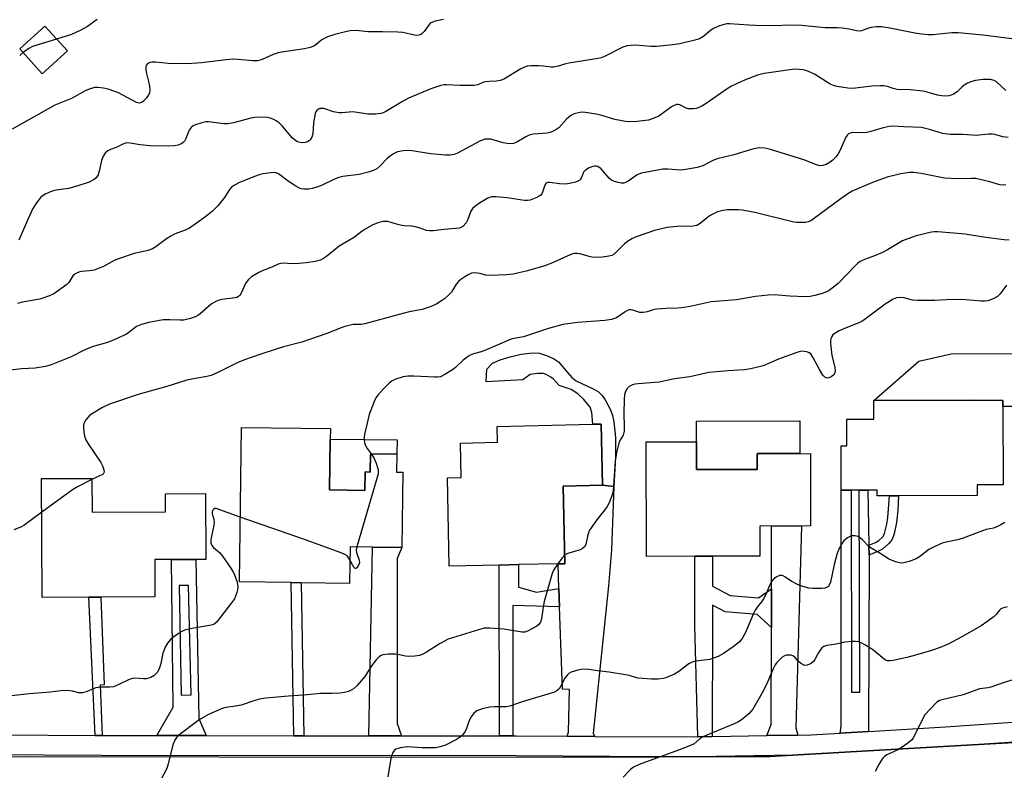
# Model space of a CAD drawing. Units: inches. Extents: x 1291759 to 1297759, y 477452 to 481452.
# Drawn here: x 1294892 to 1295187, y 477858 to 478082 of the extents above; entities that cross this region are included whole.
import ezdxf

# ---------------------------------------------------------------- set-up
doc = ezdxf.new("R2010")
doc.units = ezdxf.units.IN
doc.header["$MEASUREMENT"] = 0
for name, color, linetype in [('BLDG-Footprint', 5, 'Continuous'), ('CULTRL-Pad', 6, 'Continuous'), ('TRANS-Driveway', 251, 'Continuous'), ('TRANS-Non Street Sidewalk', 7, 'Continuous'), ('TRANS-Road', 130, 'Continuous'), ('TRANS-Street Sidewalk', 7, 'Continuous'), ('Undefined', 1, 'Continuous')]:
    doc.layers.add(name, color=color, linetype=linetype)

msp = doc.modelspace()

# ---------------------------------------------------------------- linework, layer by layer
at = {"layer": 'BLDG-Footprint'}
for points, elevation in [([(1294906.32, 478073), (1294898.81, 478066.2), (1294892.11, 478073.62), (1294899.62, 478080.41)], 267.72), ([(1295178.41, 477943.26), (1295178.42, 477940.1), (1295154.92, 477940), (1295152.15, 477939.98), (1295148.55, 477939.97), (1295148.54, 477941.68), (1295145.74, 477941.67), (1295143.16, 477941.66), (1295140.69, 477941.64), (1295137.78, 477941.63), (1295137.72, 477954.88), (1295139.42, 477954.89), (1295139.39, 477962.89), (1295147.53, 477962.93), (1295147.51, 477968.5), (1295176.08, 477968.55), (1295186.11, 477968.53), (1295186.12, 477966.67), (1295186.22, 477943.29)], 253.06), ([(1295035.47, 477919.28), (1295020.52, 477918.96), (1295019.96, 477945.32), (1295024.13, 477945.41), (1295023.91, 477955.77), (1295034.95, 477956), (1295034.85, 477960.75), (1295063.51, 477961.36), (1295065.94, 477961.41), (1295066.33, 477943.12), (1295054.6, 477942.87), (1295055.1, 477919.69), (1295053.06, 477919.65), (1295041.23, 477919.4)], 254.82), ([(1294984.73, 477941.75), (1294995.27, 477941.61), (1294995.35, 477947.11), (1294996.86, 477947.09), (1294996.93, 477952.52), (1295004.85, 477952.41), (1295004.78, 477947.06), (1295006.67, 477947.04), (1295006.36, 477924.51), (1294997.6, 477924.63), (1294990.88, 477924.72), (1294990.72, 477913.8), (1294976.19, 477914), (1294973.25, 477914.04), (1294957.77, 477914.26), (1294958.41, 477960.45), (1294984.98, 477960.09), (1294984.94, 477956.96)], 256.21), ([(1295094.5, 477956.12), (1295094.51, 477947.85), (1295112.59, 477947.88), (1295112.58, 477952.58), (1295128.52, 477952.61), (1295128.55, 477930.96), (1295113.39, 477930.94), (1295113.4, 477921.92), (1295099.22, 477921.9), (1295093.99, 477921.89), (1295079.52, 477921.87), (1295079.46, 477956.1)], 283.52), ([(1294913.68, 477945.2), (1294913.73, 477935.1), (1294935.7, 477935.21), (1294935.68, 477940.6), (1294947.67, 477940.66), (1294947.76, 477920.98), (1294944.75, 477920.97), (1294937.49, 477920.93), (1294932.44, 477920.91), (1294932.49, 477909.74), (1294916.33, 477909.66), (1294912.78, 477909.64), (1294898.77, 477909.58), (1294898.6, 477945.13)], 257.57)]:
    msp.add_lwpolyline(points, close=True, dxfattribs=dict(at, elevation=elevation))
at = {"layer": 'CULTRL-Pad'}
for points in [[(1295191.22, 477982.54), (1295191.29, 477966.69), (1295186.12, 477966.67), (1295186.11, 477968.53), (1295176.08, 477968.55), (1295147.51, 477968.5), (1295160.98, 477980.22), (1295170.63, 477982.45)], [(1295112.59, 477947.88), (1295094.51, 477947.85), (1295094.49, 477956.12), (1295094.49, 477962.32), (1295125.35, 477962.37), (1295125.37, 477952.6), (1295112.58, 477952.59)], [(1295004.91, 477956.68), (1295004.85, 477952.41), (1294996.93, 477952.52), (1294996.86, 477947.09), (1294995.35, 477947.11), (1294995.27, 477941.61), (1294984.73, 477941.75), (1294984.94, 477956.96)]]:
    msp.add_lwpolyline(points, close=True, dxfattribs=at)
at = {"layer": 'TRANS-Driveway'}
for points in [[(1295069.78, 477942.81), (1295069.08, 477923.79), (1295068.13, 477913.05), (1295063.61, 477868.87), (1295064.1, 477868.06), (1295055.84, 477868.11), (1295056.15, 477869.31), (1295056.52, 477882.04), (1295054.4, 477882.17), (1295053.52, 477906.83), (1295053.32, 477912.23), (1295053.06, 477919.65), (1295055.1, 477919.69), (1295054.6, 477942.87), (1295066.33, 477943.12)], [(1295146.06, 477925.21), (1295146.11, 477922.28), (1295145.88, 477869.53), (1295137.44, 477869.03), (1295137.75, 477871.24), (1295137.78, 477941.63), (1295140.69, 477941.65), (1295140.84, 477881.31), (1295143.3, 477881.31), (1295143.16, 477941.66), (1295145.74, 477941.67)], [(1295124.81, 477868.44), (1295115.55, 477868.27), (1295116.8, 477871.57), (1295116.87, 477900.57), (1295116.88, 477903.42), (1295116.9, 477910.99), (1295116.9, 477912.18), (1295116.95, 477930.95), (1295125.91, 477930.96), (1295124.2, 477870.64)], [(1295006.2, 477868.23), (1294996.48, 477868.23), (1294997.6, 477924.63), (1295006.36, 477924.51), (1295004.97, 477921.24), (1295004.95, 477871.89)]]:
    msp.add_lwpolyline(points, close=True, dxfattribs=at)
for points in [[(1294947.87, 477868.27, 0), (1294933.06, 477868.29, 0), (1294937.96, 477876.79, 0), (1294937.49, 477920.93, 0), (1294944.75, 477920.97, 0), (1294945.66, 477873.35, 0)], [(1294942.57, 477913.12, 0), (1294939.74, 477913.16, 0), (1294940.35, 477880.4, 0), (1294943.38, 477880.47, 0)]]:
    msp.add_polyline3d(points, close=True, dxfattribs=at)
at = {"layer": 'TRANS-Non Street Sidewalk'}
for points in [[(1295069.78, 477942.81), (1295066.33, 477943.12), (1295065.94, 477961.41), (1295063.51, 477961.36), (1295063.17, 477964.94), (1295062.71, 477966.52), (1295060.82, 477968.82), (1295058.97, 477970.45), (1295056.99, 477971.73), (1295053.37, 477972.96), (1295051.63, 477974.93), (1295050.94, 477975.49), (1295049.52, 477976.3), (1295048.74, 477976.53), (1295046.93, 477976.54), (1295044.68, 477976.23), (1295042.57, 477974.64), (1295031.55, 477974.06), (1295031.75, 477977.88), (1295033.43, 477979.69), (1295035.79, 477980.66), (1295038.71, 477981.5), (1295042.02, 477982.29), (1295044.53, 477982.68), (1295046.15, 477982.74), (1295047.47, 477982.59), (1295049.65, 477981.92), (1295051.71, 477981.02), (1295053.16, 477980.01), (1295055.91, 477976.81), (1295057.22, 477975.33), (1295058.47, 477974.36), (1295063.81, 477971.92), (1295065.16, 477971.08), (1295066.23, 477969.93), (1295067.13, 477968.66), (1295068.74, 477965.69), (1295069.33, 477964), (1295069.76, 477962.1), (1295070.26, 477957.42), (1295070.26, 477951.49)], [(1295146.11, 477922.28), (1295146.06, 477925.21), (1295148.03, 477926.05), (1295148.97, 477926.67), (1295150.26, 477927.84), (1295150.7, 477928.67), (1295151.4, 477931.47), (1295151.73, 477933.53), (1295152.15, 477939.99), (1295154.92, 477940), (1295154.71, 477935.68), (1295154.31, 477932), (1295153.57, 477928.62), (1295153, 477926.92), (1295152.04, 477925.69), (1295150.1, 477924.06), (1295148.9, 477923.39), (1295146.5, 477922.41)], [(1295116.9, 477912.18), (1295116.9, 477910.99), (1295116.88, 477903.42), (1295116.87, 477900.57), (1295112.65, 477904.52), (1295103.08, 477905.27), (1295099.24, 477907.3), (1295099.25, 477901.17), (1295099.18, 477867.97), (1295094.82, 477867.89), (1295094.02, 477901.18), (1295093.99, 477921.89), (1295099.22, 477921.9), (1295099.23, 477912.94), (1295104.49, 477910.15), (1295113.04, 477909.48)], [(1295053.32, 477912.23), (1295053.52, 477906.83), (1295039.5, 477907.19), (1295039.53, 477868.2), (1295035.51, 477868.2), (1295035.47, 477919.27), (1295041.23, 477919.4), (1295041.23, 477912.64), (1295046.6, 477911.14)], [(1294977.01, 477868.25), (1294974.08, 477868.25), (1294973.25, 477914.04), (1294976.19, 477914)], [(1294916.68, 477868.3), (1294914.59, 477868.31), (1294912.78, 477909.65), (1294916.33, 477909.66), (1294917.29, 477883.45), (1294916.11, 477883.41)]]:
    msp.add_lwpolyline(points, close=True, dxfattribs=at)
at = {"layer": 'TRANS-Road'}
msp.add_lwpolyline([(1295197.51, 477841.9), (1295167.98, 477840.19), (1295138.44, 477838.9), (1295103.95, 477837.94), (1295069.45, 477837.55), (1294831.46, 477838.58), (1294764.36, 477837), (1294744.41, 477837.05), (1294605.5, 477837.44), (1294545.62, 477837.13), (1294580.03, 477862.27), (1294674.39, 477861.52), (1294744.41, 477861.53), (1294784.98, 477861.54), (1294894.82, 477862.07), (1295008.37, 477861.84), (1295082.51, 477861.96), (1295100.28, 477861.99), (1295116.38, 477862.02), (1295123.18, 477862.41), (1295180.48, 477865.7), (1295194.94, 477866.53)], dxfattribs=at)
at = {"layer": 'TRANS-Street Sidewalk'}
for points in [[(1294886.34, 477868.48), (1294914.59, 477868.31), (1294916.68, 477868.3), (1294933.06, 477868.29), (1294947.87, 477868.27), (1294974.08, 477868.25), (1294977.01, 477868.25), (1294996.48, 477868.23), (1295006.2, 477868.23), (1295035.51, 477868.2), (1295039.53, 477868.2), (1295040.55, 477868.2), (1295055.84, 477868.11), (1295064.1, 477868.06), (1295094.82, 477867.89), (1295099.18, 477867.97), (1295115.55, 477868.27), (1295124.81, 477868.44), (1295128.76, 477868.51), (1295137.44, 477869.03), (1295145.88, 477869.53), (1295168.96, 477870.92), (1295237.66, 477875.67)], [(1295204.29, 477867.35), (1295180.48, 477865.7), (1295123.18, 477862.41), (1295100.28, 477861.99), (1295082.51, 477861.96), (1295040.53, 477862.2), (1294916.68, 477862.3), (1294813.17, 477862.93)]]:
    msp.add_lwpolyline(points, dxfattribs=at)
at = {"layer": 'Undefined'}
for points, elevation in [([(1295018.82, 478082.43), (1295016.28, 478081.89), (1295015.51, 478081.64), (1295014.86, 478081.27), (1295014.47, 478080.89), (1295013, 478078.85), (1295012.47, 478078.23), (1295012.03, 478077.92), (1295011.52, 478077.74), (1295010.97, 478077.67), (1295010.11, 478077.75), (1295006.63, 478078.48), (1295005.18, 478078.67), (1295000.52, 478078.77), (1294996.15, 478078.69), (1294992.72, 478079.07), (1294990.89, 478079.06), (1294989.46, 478078.77), (1294986.33, 478077.94), (1294984.13, 478077.22), (1294982.43, 478076.31), (1294980.25, 478074.57), (1294978.95, 478074.01), (1294977.26, 478073.6), (1294971.08, 478072.78), (1294969.37, 478072.46), (1294967.89, 478071.96), (1294964.58, 478070.41), (1294963.15, 478070.06), (1294961.74, 478070.04), (1294957.44, 478070.45), (1294955.71, 478070.52), (1294953.78, 478070.37), (1294946.41, 478069.46), (1294942.16, 478069.19), (1294936.46, 478069.25), (1294932.69, 478069.7), (1294931.57, 478069.66), (1294930.79, 478069.42), (1294930.15, 478069.03), (1294929.9, 478068.64), (1294929.8, 478068.16), (1294929.8, 478067.35), (1294929.95, 478066.22), (1294930.62, 478063.88), (1294930.9, 478062.45), (1294931.01, 478061.31), (1294930.92, 478060.5), (1294930.56, 478059.77), (1294929.86, 478058.86), (1294929.07, 478058.03), (1294928.44, 478057.56), (1294927.76, 478057.44), (1294927.01, 478057.63), (1294921.59, 478060.48), (1294920.5, 478060.92), (1294918.52, 478061.54), (1294917.1, 478061.87), (1294915.41, 478062.07), (1294914.57, 478062.05), (1294913.46, 478061.81), (1294911.87, 478061.15), (1294907.58, 478058.81), (1294902.61, 478056.81), (1294889.79, 478049.58)], 266), ([(1294915.24, 478082.41), (1294912.37, 478080.32), (1294910.39, 478079.22), (1294907.58, 478077.88), (1294903.1, 478076.56)], 268), ([(1295190.39, 478076.39), (1295180.13, 478077.72), (1295172.74, 478078.41), (1295170.8, 478078.39), (1295165.2, 478077.85), (1295163.78, 478077.86), (1295161.82, 478078), (1295159.81, 478078.31), (1295151.76, 478079.93), (1295149.8, 478080.18), (1295148.19, 478080.18), (1295146.73, 478079.98), (1295145.59, 478079.72), (1295143.85, 478079.03), (1295143.12, 478078.92), (1295142.32, 478079.02), (1295140.11, 478079.53), (1295138.07, 478079.81), (1295136.63, 478079.89), (1295132.97, 478079.94), (1295125.84, 478080.6), (1295122.44, 478080.67), (1295117.83, 478080.54), (1295112.11, 478080.6), (1295110.15, 478080.69), (1295104.35, 478081.14), (1295103.53, 478081.11), (1295102.7, 478080.95), (1295101.33, 478080.48), (1295099.74, 478079.79), (1295098.77, 478079.18), (1295096.57, 478077.32), (1295095.34, 478076.62), (1295093.97, 478076.2), (1295089.46, 478075.13), (1295087.44, 478074.82), (1295082.48, 478074.32), (1295080.77, 478074.35), (1295076.24, 478074.71), (1295074.86, 478074.68), (1295073.75, 478074.53), (1295072.43, 478074.14), (1295066.94, 478071.34), (1295065.91, 478070.92), (1295065.09, 478070.7), (1295056.28, 478069.36), (1295055.44, 478069.17), (1295053.1, 478068.43), (1295051.74, 478068.15), (1295050.92, 478068.15), (1295048.72, 478068.44), (1295047.26, 478068.53), (1295044.92, 478068.55), (1295043.79, 478068.42), (1295043, 478068.14), (1295041.98, 478067.64), (1295037.07, 478064.69), (1295036.32, 478064.32), (1295035.78, 478064.15), (1295034.61, 478063.99), (1295032.43, 478063.91), (1295031.36, 478063.79), (1295030.6, 478063.56), (1295029.08, 478062.84), (1295027.96, 478062.65), (1295023.83, 478062.63), (1295019.75, 478062.89), (1295018.89, 478062.83), (1295018.05, 478062.64), (1295014.99, 478061.67), (1295008.32, 478058.85), (1295006.55, 478057.89), (1295001.58, 478054.9), (1295000.8, 478054.52), (1295000.07, 478054.3), (1294998.45, 478054.13), (1294996.15, 478054.15), (1294991.67, 478054.8), (1294988.44, 478054.52), (1294987.57, 478054.52), (1294985.91, 478054.82), (1294983.06, 478055.77), (1294982.33, 478055.81), (1294981.86, 478055.75), (1294981.43, 478055.6), (1294980.89, 478055.18), (1294980.62, 478054.78), (1294980.43, 478054.28), (1294979.95, 478051.5), (1294979.71, 478048.27), (1294979.4, 478047.18), (1294978.96, 478046.47), (1294978.58, 478046.12), (1294978.14, 478045.87), (1294977.43, 478045.64), (1294976.71, 478045.57), (1294975.89, 478045.64), (1294975.1, 478045.85), (1294974.61, 478046.1), (1294973.52, 478047.05), (1294970.64, 478050.47), (1294969.64, 478051.47), (1294968.8, 478052.09), (1294968.07, 478052.49), (1294967, 478052.91), (1294966.18, 478053.12), (1294964.43, 478053.21), (1294962.37, 478053.09), (1294961.21, 478052.86), (1294956.02, 478051.53), (1294954.27, 478051.22), (1294953.09, 478051.26), (1294948.53, 478051.8), (1294947.69, 478051.77), (1294946.56, 478051.55), (1294944.62, 478050.96), (1294943.92, 478050.58), (1294943.34, 478050.12), (1294942.72, 478049.27), (1294941.75, 478046.81), (1294941.34, 478046.04), (1294940.99, 478045.65), (1294940.59, 478045.35), (1294939.44, 478044.82), (1294938.31, 478044.64), (1294936.55, 478044.56), (1294931.01, 478044.61), (1294928.12, 478044.9), (1294925.06, 478045.47), (1294923.98, 478045.49), (1294922.95, 478045.18), (1294920.95, 478044.18), (1294919.17, 478043.51), (1294918.42, 478043.11), (1294917.66, 478042.41), (1294916.93, 478041.32), (1294916.56, 478040.24), (1294915.85, 478037.1), (1294915.52, 478036), (1294914.97, 478035.06), (1294914.37, 478034.52), (1294912.8, 478033.79), (1294909.17, 478032.53), (1294906.63, 478031.92), (1294902.9, 478031.33), (1294901.49, 478030.99), (1294899.64, 478030.2), (1294898.41, 478029.26), (1294897.69, 478028.42), (1294896.88, 478027.3), (1294895.99, 478025.85), (1294894.48, 478022.62), (1294891.78, 478016.41)], 264), ([(1294903.1, 478076.56), (1294895.88, 478074.31), (1294894.8, 478073.76), (1294893.1, 478072.52)], 268), ([(1294893.1, 478072.52), (1294892.05, 478071.64)], 268), ([(1295187, 478061.17), (1295184.15, 478063.8), (1295183.45, 478064.16), (1295182.44, 478064.42), (1295181.62, 478064.49), (1295180.19, 478064.42), (1295177.9, 478064.16), (1295176.8, 478063.91), (1295175.52, 478063.35), (1295174.55, 478062.8), (1295173.9, 478062.27), (1295172.4, 478060.78), (1295171.36, 478060.04), (1295170.66, 478059.74), (1295169.91, 478059.56), (1295168.56, 478059.5), (1295166.54, 478059.81), (1295163.42, 478060.72), (1295162.29, 478060.98), (1295158.34, 478061.36), (1295154.44, 478061.52), (1295153.28, 478061.77), (1295151.57, 478062.36), (1295150.42, 478062.59), (1295149.26, 478062.61), (1295146.93, 478062.47), (1295141.2, 478061.79), (1295139.75, 478061.88), (1295136.56, 478062.37), (1295135.43, 478062.64), (1295134.46, 478063.06), (1295129.78, 478066.02), (1295127.99, 478066.9), (1295127.19, 478067.18), (1295126.36, 478067.35), (1295123.81, 478067.52), (1295114.67, 478066.28), (1295112.75, 478065.8), (1295108.8, 478064.25), (1295104.93, 478062.45), (1295103.69, 478061.67), (1295097.33, 478057.26), (1295096.03, 478056.52), (1295094.96, 478056.01), (1295094.41, 478055.83), (1295093.59, 478055.7), (1295091.96, 478055.73), (1295091.19, 478055.97), (1295089.48, 478056.89), (1295088.99, 478057.03), (1295088.5, 478057.01), (1295087.75, 478056.72), (1295087, 478056.27), (1295083.18, 478053.47), (1295081.55, 478052.76), (1295080.14, 478052.33), (1295075.87, 478051.83), (1295073.28, 478051.89), (1295070.02, 478052.51), (1295065.84, 478053.8), (1295064.43, 478054.12), (1295061.29, 478054.61), (1295060.44, 478054.65), (1295059.58, 478054.56), (1295057.9, 478054.16), (1295056.88, 478053.7), (1295055.63, 478052.62), (1295053.26, 478050.04), (1295052.36, 478049.39), (1295051.39, 478048.88), (1295050.62, 478048.58), (1295049.79, 478048.42), (1295045.77, 478048.08), (1295044.38, 478047.82), (1295043.4, 478047.35), (1295040.78, 478045.75), (1295039.74, 478045.38), (1295038.65, 478045.27), (1295037.81, 478045.33), (1295036.68, 478045.57), (1295032.99, 478046.58), (1295032.19, 478046.66), (1295031.18, 478046.58), (1295030.4, 478046.34), (1295029.64, 478045.99), (1295023.04, 478042.4), (1295021.96, 478042.01), (1295020.82, 478041.81), (1295019.38, 478041.83), (1295015.05, 478042.22), (1295008.76, 478043.22), (1295006.76, 478043.09), (1295005.08, 478042.79), (1295004.03, 478042.34), (1295002.58, 478041.38), (1295001.94, 478040.82), (1294999.75, 478038.56), (1294998.84, 478037.8), (1294998.09, 478037.36), (1294996.72, 478036.89), (1294993.56, 478036.1), (1294988.66, 478035.44), (1294987.53, 478035.2), (1294986.24, 478034.7), (1294982.3, 478032.78), (1294980.67, 478032.17), (1294979.55, 478031.85), (1294978.44, 478031.71), (1294977.04, 478031.69), (1294976.23, 478031.81), (1294975.69, 478032.01), (1294974.66, 478032.58), (1294972.39, 478034.07), (1294969.48, 478036.27), (1294968.78, 478036.6), (1294968.25, 478036.68), (1294966.27, 478036.5), (1294964.83, 478036.25), (1294963.69, 478035.95), (1294962.28, 478035.47), (1294957.57, 478033.55), (1294956.25, 478032.89), (1294955.44, 478032.23), (1294954.85, 478031.53), (1294953.26, 478029.16), (1294951.31, 478026.72), (1294949.71, 478025.14), (1294947.73, 478023.54), (1294945.22, 478021.66), (1294942.81, 478020.01), (1294941.55, 478019.37), (1294938.58, 478018.27), (1294937.24, 478017.61), (1294935.99, 478016.83), (1294932.73, 478014.42), (1294931.76, 478013.83), (1294930.46, 478013.37), (1294926.29, 478012.41), (1294921.6, 478010.89), (1294920.27, 478010.31), (1294917.09, 478008.57), (1294914.31, 478007.5), (1294912.97, 478007.22), (1294910.55, 478007.1), (1294910.01, 478006.99), (1294909.24, 478006.7), (1294908.52, 478006.3), (1294907.93, 478005.79), (1294906.73, 478003.74), (1294906.16, 478003.14), (1294904.32, 478001.9), (1294902.27, 478000.35), (1294901.01, 477999.76), (1294898.06, 477998.8), (1294892.82, 477997.9), (1294891.43, 477997.53)], 262), ([(1295187.68, 478047.17), (1295186.06, 478047.36), (1295183.71, 478047.99), (1295182.91, 478048.11), (1295181.79, 478048.08), (1295178.11, 478047.76), (1295174.13, 478048.01), (1295170.29, 478048.05), (1295168.07, 478048.34), (1295164.17, 478049.52), (1295161.77, 478050.09), (1295156.45, 478050.28), (1295153.24, 478050.52), (1295152.14, 478050.43), (1295150.25, 478050.06), (1295146.56, 478048.91), (1295145.41, 478048.64), (1295143.49, 478048.5), (1295141.07, 478048.6), (1295140.38, 478048.45), (1295139.96, 478048.25), (1295139.59, 478047.93), (1295139.14, 478047.27), (1295137.24, 478042.97), (1295136.83, 478042.22), (1295136.16, 478041.3), (1295135.39, 478040.48), (1295134.48, 478039.79), (1295133.25, 478039.07), (1295132.23, 478038.73), (1295131.43, 478038.7), (1295130.34, 478038.96), (1295126.58, 478040.44), (1295116.56, 478043.54), (1295114.87, 478043.93), (1295113.46, 478044.07), (1295112.63, 478043.98), (1295111.26, 478043.66), (1295105.64, 478041.94), (1295100.64, 478040.7), (1295099.38, 478040.21), (1295096.36, 478038.68), (1295094.71, 478038.17), (1295091.26, 478037.55), (1295089.81, 478037.38), (1295088.34, 478037.44), (1295086.04, 478037.7), (1295084.45, 478037.67), (1295078.04, 478036.47), (1295077.2, 478036.2), (1295076.69, 478035.93), (1295073.99, 478034.1), (1295073.23, 478033.68), (1295072.71, 478033.51), (1295071.9, 478033.51), (1295071.06, 478033.67), (1295069.95, 478033.98), (1295069.17, 478034.31), (1295068.31, 478034.99), (1295066.5, 478037.2), (1295065.91, 478037.8), (1295065, 478038.42), (1295064.51, 478038.58), (1295064.01, 478038.57), (1295063.21, 478038.35), (1295062.39, 478038.01), (1295061.24, 478037.35), (1295060.72, 478036.73), (1295060.06, 478035.17), (1295059.64, 478034.5), (1295059.01, 478034.07), (1295058.26, 478033.77), (1295056.63, 478033.33), (1295055.22, 478033.18), (1295053.49, 478033.25), (1295050.61, 478033.69), (1295050.08, 478033.68), (1295049.66, 478033.54), (1295049.39, 478033.33), (1295049.13, 478032.91), (1295048.46, 478030.78), (1295048.23, 478030.29), (1295047.9, 478029.88), (1295047.45, 478029.55), (1295046.69, 478029.14), (1295044.76, 478028.38), (1295043.91, 478028.24), (1295043.05, 478028.28), (1295037.81, 478029.11), (1295034.59, 478029.41), (1295033.16, 478029.36), (1295032.08, 478028.97), (1295029.54, 478027.5), (1295028.43, 478026.68), (1295027.62, 478025.96), (1295027, 478025.07), (1295026.07, 478022.61), (1295025.54, 478021.64), (1295024.59, 478020.56), (1295024.19, 478020.28), (1295023.55, 478020.04), (1295022.43, 478019.87), (1295018.94, 478019.62), (1295015.76, 478019.23), (1295014.61, 478019.18), (1295013.77, 478019.33), (1295011.54, 478020.14), (1295010.4, 478020.45), (1295009.24, 478020.64), (1295007.18, 478020.69), (1295006.36, 478020.8), (1295004.74, 478021.17), (1295002.12, 478021.99), (1295001.58, 478022.04), (1295000.75, 478021.99), (1294999.12, 478021.63), (1294997.5, 478020.88), (1294994.9, 478019.4), (1294991.88, 478017.13), (1294987.64, 478014.66), (1294983.85, 478011.58), (1294982.93, 478010.98), (1294981.98, 478010.48), (1294981.23, 478010.22), (1294980.42, 478010.05), (1294977.74, 478009.65), (1294975.49, 478009.41), (1294973.52, 478009.3), (1294970.93, 478009.5), (1294970.13, 478009.44), (1294969.34, 478009.2), (1294967.49, 478008.35), (1294964.61, 478007.22), (1294963.59, 478006.74), (1294961.39, 478005.46), (1294960.34, 478004.58), (1294959.58, 478003.43), (1294958.17, 478000.37), (1294957.87, 477999.94), (1294957.54, 477999.61), (1294956.98, 477999.3), (1294956.46, 477999.15), (1294952.5, 477998.67), (1294951.68, 477998.48), (1294950.87, 477998.15), (1294949.34, 477997.26), (1294946, 477994.4), (1294945.3, 477993.89), (1294944.54, 477993.47), (1294943.13, 477992.99), (1294941.1, 477992.53), (1294939.99, 477992.47), (1294936.95, 477992.59), (1294935, 477992.56), (1294930.65, 477991.78), (1294928.45, 477991.22), (1294926.99, 477990.59), (1294924.7, 477988.8), (1294923.98, 477988.34), (1294920.46, 477986.69), (1294918.27, 477985.78), (1294914.07, 477984.63), (1294912.69, 477984.14), (1294911.35, 477983.55), (1294907.49, 477981.58), (1294901.5, 477979.11), (1294899.82, 477978.68), (1294896.71, 477978.11), (1294892.66, 477977.91), (1294887.52, 477977.31)], 260), ([(1295186.94, 478032.97), (1295186.17, 478032.89), (1295185.15, 478032.99), (1295182.24, 478033.84), (1295178.05, 478034.82), (1295176.71, 478034.89), (1295172.54, 478034.78), (1295168.66, 478034.96), (1295161.62, 478036.34), (1295159.35, 478036.66), (1295158.2, 478036.67), (1295155.6, 478036.29), (1295151.54, 478035.24), (1295147.08, 478033.62), (1295141, 478031.04), (1295139.73, 478030.3), (1295137.29, 478028.62), (1295129.41, 478022.68), (1295128.68, 478022.21), (1295127.91, 478021.89), (1295127.07, 478021.75), (1295125.63, 478021.67), (1295124.47, 478021.68), (1295123.61, 478021.79), (1295111.91, 478024.71), (1295108.14, 478025.41), (1295106.96, 478025.51), (1295105.19, 478025.51), (1295103.71, 478025.45), (1295102.35, 478025.29), (1295101.55, 478025.14), (1295100.76, 478024.88), (1295098.73, 478023.88), (1295097.84, 478023.28), (1295095.54, 478021.4), (1295094.58, 478020.86), (1295093.48, 478020.66), (1295088.55, 478020.52), (1295085.72, 478020.25), (1295081.88, 478019.32), (1295076.44, 478017.43), (1295075.1, 478016.81), (1295073.83, 478016.04), (1295072.95, 478015.32), (1295069.83, 478012.27), (1295069.11, 478011.84), (1295068.3, 478011.6), (1295066.36, 478011.31), (1295063.87, 478011.23), (1295062.72, 478011.44), (1295059.56, 478012.36), (1295058.76, 478012.44), (1295058.01, 478012.4), (1295057.52, 478012.31), (1295056.72, 478012.03), (1295051.6, 478009.71), (1295049.38, 478008.84), (1295043.92, 478007.23), (1295039.65, 478006.28), (1295037.6, 478006.04), (1295032.55, 478005.84), (1295031.39, 478005.94), (1295029.76, 478006.42), (1295028.89, 478006.58), (1295028.02, 478006.65), (1295027.19, 478006.53), (1295026.41, 478006.19), (1295025.16, 478005.46), (1295023.94, 478004.66), (1295023.28, 478004.11), (1295022.61, 478003.25), (1295021.64, 478001.56), (1295021.16, 478000.88), (1295020.37, 478000.06), (1295019.09, 477998.92), (1295018.2, 477998.25), (1295016.8, 477997.39), (1295015.82, 477996.89), (1295014.78, 477996.47), (1295012.38, 477995.71), (1295008.58, 477994.95), (1295005.55, 477994.23), (1294995.24, 477991.38), (1294994.18, 477991.21), (1294991.76, 477991.19), (1294989.28, 477990.64), (1294987.94, 477990.15), (1294984.22, 477988.57), (1294978.1, 477986.48), (1294976.42, 477985.95), (1294970.99, 477984.5), (1294968.77, 477983.83), (1294963.91, 477982.26), (1294959.26, 477980.6), (1294957.08, 477979.73), (1294951.52, 477976.94), (1294949.34, 477975.98), (1294948.06, 477975.66), (1294944.06, 477975), (1294942.07, 477974.54), (1294936.11, 477972.63), (1294927.44, 477970.26), (1294918.94, 477967.38), (1294916.83, 477966.37), (1294913.98, 477964.74), (1294913.01, 477964.07), (1294912.39, 477963.45), (1294911.88, 477962.73), (1294911.44, 477961.97), (1294911.14, 477961.17), (1294911.1, 477960.34), (1294911.22, 477959.2), (1294911.47, 477957.78), (1294911.79, 477956.68), (1294912.49, 477955.48), (1294916.34, 477949.97), (1294916.87, 477948.96), (1294917.26, 477947.74), (1294917.27, 477947.03), (1294917.13, 477946.62), (1294916.98, 477946.44), (1294913.68, 477944.91)], 258), ([(1295187.98, 478016.46), (1295186.37, 478016.52), (1295180.27, 478017.33), (1295174.85, 478018.18), (1295166.65, 478018.95), (1295165.58, 478018.91), (1295164.71, 478018.77), (1295160.14, 478017.69), (1295157.66, 478016.84), (1295156.06, 478016.18), (1295151.64, 478013.54), (1295150.11, 478012.73), (1295147.17, 478011.52), (1295144.73, 478010.69), (1295143.41, 478010.06), (1295142.71, 478009.56), (1295141.88, 478008.78), (1295136.81, 478003.49), (1295135.05, 478002.04), (1295134.13, 478001.39), (1295133.39, 478000.99), (1295132.06, 478000.51), (1295129.86, 477999.87), (1295128.47, 477999.57), (1295127.03, 477999.52), (1295122.38, 477999.68), (1295117.71, 478000.06), (1295115.95, 478000.02), (1295112.12, 477999.63), (1295106.4, 477998.6), (1295098.87, 477998.02), (1295092.57, 477996.58), (1295090.12, 477996.16), (1295088.74, 477996.06), (1295085.37, 477996.04), (1295082.56, 477995.82), (1295081.76, 477995.66), (1295079.73, 477995.04), (1295078.59, 477994.82), (1295077.48, 477994.83), (1295075.39, 477995.47), (1295074.83, 477995.56), (1295074.29, 477995.55), (1295073.81, 477995.39), (1295073.11, 477995), (1295070.59, 477993.2), (1295069.05, 477992.68), (1295067.1, 477992.37), (1295058.89, 477991.82), (1295054.48, 477991.17), (1295050.17, 477989.97), (1295042.73, 477987.5), (1295039.39, 477986.89), (1295038.56, 477986.67), (1295031.2, 477983.43), (1295030.11, 477983.05), (1295027.78, 477982.47), (1295026.81, 477982.08), (1295025.84, 477981.45), (1295024.7, 477980.54), (1295022.4, 477978.36), (1295021.51, 477977.63), (1295019.22, 477976.22), (1295017.89, 477975.59), (1295017.05, 477975.43), (1295016.17, 477975.42), (1295009.93, 477975.76), (1295008.16, 477975.78), (1295006.73, 477975.55), (1295004.54, 477974.82), (1295003.49, 477974.35), (1295002.51, 477973.65), (1295000.88, 477972), (1294999.14, 477970.05), (1294998.61, 477969.28), (1294998.1, 477968.22), (1294996.59, 477964.34), (1294996.14, 477962.64), (1294995.21, 477958.35), (1294995.06, 477957.5), (1294995.03, 477956.65), (1294995.18, 477955.86), (1294995.58, 477954.85), (1294996, 477954.13), (1294997.16, 477952.52)], 256), ([(1295187.14, 478002.95), (1295185.26, 478000.42), (1295184.49, 477999.6), (1295183.22, 477998.87), (1295181.56, 477998.3), (1295180.74, 477998.21), (1295179.62, 477998.21), (1295175.01, 477998.6), (1295173.57, 477998.65), (1295169.22, 477998.59), (1295165.62, 477998.35), (1295160.58, 477998.41), (1295159.11, 477998.52), (1295156.54, 477999.15), (1295155.38, 477999.3), (1295154.31, 477999.17), (1295153.3, 477998.79), (1295150.91, 477997.33), (1295145.36, 477993.12), (1295143.87, 477992.14), (1295142.54, 477991.48), (1295139.2, 477990.19), (1295137.13, 477989.28), (1295135.9, 477988.62), (1295135.29, 477988.09), (1295134.98, 477987.64), (1295134.63, 477986.89), (1295134.52, 477986.35), (1295134.52, 477985.48), (1295134.95, 477981.92), (1295135.86, 477978.43), (1295135.97, 477977.3), (1295135.84, 477976.76), (1295135.4, 477976.1), (1295134.77, 477975.57), (1295134.07, 477975.22), (1295133.62, 477975.17), (1295133.22, 477975.26), (1295132.82, 477975.5), (1295132.29, 477976.08), (1295131.22, 477977.73), (1295129.28, 477981.48), (1295128.63, 477982.41), (1295128.21, 477982.72), (1295127.5, 477983.01), (1295126.71, 477983.16), (1295125.91, 477983.19), (1295124.51, 477982.86), (1295118.98, 477980.86), (1295114.41, 477978.89), (1295110.71, 477977.91), (1295108.76, 477977.64), (1295103.93, 477977.31), (1295098.17, 477976.82), (1295092.43, 477975.59), (1295087.92, 477974.94), (1295083.35, 477973.93), (1295077, 477973.44), (1295076.14, 477973.34), (1295075.31, 477973.13), (1295074.32, 477972.62), (1295073.75, 477972.05), (1295073.2, 477971.13), (1295072.95, 477970.27), (1295072.84, 477968.82), (1295072.77, 477964.71), (1295072.86, 477960.4), (1295072.81, 477959.32), (1295072.5, 477958.14), (1295071.56, 477956.52), (1295071.23, 477955.74), (1295070.55, 477952.94), (1295070.19, 477950.38), (1295069.52, 477941.41), (1295069.28, 477940.29), (1295068.58, 477938.37), (1295068.1, 477937.31), (1295067.64, 477936.55), (1295064.68, 477932.81), (1295062.49, 477929.7), (1295062.23, 477929.19), (1295061.96, 477928.36), (1295061.34, 477925.47), (1295060.98, 477924.71), (1295060.41, 477924.18), (1295059.71, 477923.83), (1295056.31, 477922.87), (1295055.51, 477922.55), (1295055.05, 477922.23)], 254), ([(1294997.16, 477952.52), (1294997.93, 477951.35), (1294998.62, 477949.7), (1294999.22, 477947.72), (1294999.28, 477947.15), (1294999.24, 477946.58), (1294998.89, 477945.15), (1294992.85, 477924.69)], 256), ([(1294913.68, 477944.91), (1294909.38, 477942.7), (1294907.83, 477941.81), (1294898.65, 477935.06)], 258), ([(1294958.03, 477933.58), (1294950.82, 477936.18), (1294950.43, 477936.18), (1294950.08, 477936.03), (1294949.7, 477935.55), (1294949.57, 477935.14), (1294949.6, 477934.63), (1294950.11, 477932.96), (1294950.18, 477931.97), (1294950.1, 477931.19), (1294949.29, 477927.44), (1294949.19, 477926.58), (1294949.25, 477925.79), (1294949.5, 477925.14), (1294949.99, 477924.5), (1294951.79, 477923.04), (1294952.71, 477921.94), (1294955.22, 477918.38), (1294955.84, 477917.4), (1294956.21, 477916.63), (1294957.05, 477914.18), (1294957.29, 477912.78), (1294957.23, 477911.9), (1294957.03, 477911.05), (1294956.64, 477909.95), (1294956.26, 477909.16), (1294955.43, 477907.95), (1294951.44, 477902.8), (1294950.86, 477902.15), (1294950.22, 477901.62), (1294949.71, 477901.39), (1294948.87, 477901.18), (1294943.58, 477900.35), (1294941.37, 477899.83), (1294940.34, 477899.34), (1294939.11, 477898.55), (1294938.16, 477897.85), (1294937.16, 477896.98), (1294936.26, 477895.97), (1294935.52, 477894.77), (1294934.89, 477892.91), (1294934.3, 477889.87), (1294933.9, 477888.57), (1294933.58, 477887.84), (1294933.17, 477887.16), (1294932.24, 477886.22), (1294931.29, 477885.68), (1294929.95, 477885.3), (1294929.09, 477885.27), (1294926.5, 477885.42), (1294925.67, 477885.35), (1294924.61, 477884.98), (1294921.74, 477883.53), (1294920.12, 477882.9), (1294919.02, 477882.72), (1294916.19, 477882.73), (1294914.78, 477882.57), (1294914, 477882.3), (1294912.26, 477881.44), (1294910.84, 477881.08), (1294909.76, 477881.08), (1294907.86, 477881.54), (1294906.98, 477881.67), (1294905.2, 477881.74), (1294901.16, 477881.3), (1294895.02, 477880.81), (1294884.94, 477879.72)], 256), ([(1294898.65, 477935.06), (1294893.28, 477931.15), (1294892.55, 477930.74), (1294890.32, 477929.78)], 258), ([(1294990.82, 477920.88), (1294990.33, 477921.66), (1294989.95, 477922.05), (1294989.28, 477922.48), (1294988.22, 477922.94), (1294976.91, 477926.98), (1294958.03, 477933.58)], 256), ([(1295186.64, 477932.04), (1295185.48, 477931.28), (1295184.52, 477930.78), (1295183.28, 477930.35), (1295181.11, 477929.88), (1295180.02, 477929.56), (1295174.27, 477927.29), (1295172.54, 477926.87), (1295169.1, 477926.17), (1295167.99, 477925.83), (1295165.54, 477924.76), (1295163.96, 477923.94), (1295161.15, 477921.71), (1295160.21, 477921.11), (1295158.03, 477920.34), (1295156.08, 477919.89), (1295155.23, 477919.94), (1295154.37, 477920.15), (1295152.95, 477920.62), (1295151.86, 477921.09), (1295149.09, 477922.89), (1295146.69, 477924.32), (1295145.86, 477925.05), (1295144.07, 477926.83), (1295143.23, 477927.53), (1295142.75, 477927.78), (1295141.96, 477928.01), (1295140.89, 477928.03), (1295140.36, 477927.85), (1295139.62, 477927.42), (1295138.5, 477926.48), (1295137.84, 477925.56), (1295136.9, 477923.81), (1295136.4, 477922.48), (1295135.62, 477919.44), (1295134.57, 477914.19), (1295134.19, 477913.23), (1295133.92, 477912.87), (1295133.6, 477912.62), (1295132.81, 477912.33), (1295131.94, 477912.24), (1295129.25, 477912.22), (1295128.11, 477912.35), (1295126.25, 477912.82), (1295124.72, 477913.45), (1295122.74, 477914.5), (1295120.9, 477915.77), (1295120.19, 477916.11), (1295119.74, 477916.17), (1295119.3, 477916.12), (1295118.31, 477915.66), (1295117.42, 477914.96), (1295116.78, 477914.15), (1295116.28, 477913.17), (1295115.26, 477910.69), (1295114.49, 477909.2), (1295113.9, 477908.27), (1295112.62, 477906.7), (1295112.02, 477905.75), (1295111.53, 477904.76), (1295109.14, 477899.07), (1295108.12, 477897.3), (1295107.19, 477896.27), (1295105.47, 477894.83), (1295102.51, 477892.79), (1295100.95, 477891.93), (1295099.56, 477891.4), (1295098.42, 477891.07), (1295094.32, 477890.54), (1295093.21, 477890.26), (1295092.22, 477889.74), (1295089.15, 477887.45), (1295087.92, 477886.69), (1295085.29, 477885.59), (1295084.46, 477885.39), (1295083.03, 477885.2), (1295081.03, 477885.12), (1295077.01, 477885.49), (1295075.89, 477885.71), (1295074.33, 477886.25), (1295073.21, 477886.49), (1295068.37, 477887.21), (1295064.87, 477887.63), (1295062.32, 477888.09), (1295060.36, 477888.16), (1295058.94, 477887.88), (1295057, 477887.22), (1295056.24, 477886.82), (1295055.85, 477886.5), (1295055.06, 477885.47), (1295053.78, 477882.93), (1295053.35, 477882.23), (1295052.74, 477881.62), (1295052, 477881.24), (1295042.34, 477878.38), (1295038.69, 477877.05), (1295037.56, 477876.89), (1295033.98, 477876.91), (1295032.64, 477876.79), (1295030.37, 477876.33), (1295028.82, 477875.67), (1295027.91, 477875.03), (1295027.06, 477873.87), (1295026.53, 477872.82), (1295025.59, 477870.15), (1295025.18, 477869.38), (1295024.66, 477868.68), (1295023.85, 477867.93), (1295022.71, 477867.13), (1295019.37, 477865.46), (1295017.83, 477864.92), (1295016.5, 477864.67), (1295012.35, 477864.62), (1295008.04, 477864.93), (1295005.83, 477864.62), (1295004.56, 477864.2), (1295004.15, 477863.9), (1295003.66, 477863.24), (1295003.33, 477862.48), (1295003.09, 477861.43), (1295002.12, 477855.99)], 252), ([(1294992.85, 477924.69), (1294992.73, 477923.85), (1294992.79, 477923.07), (1294993.56, 477920.74), (1294993.66, 477919.97), (1294993.43, 477919.21), (1294992.86, 477918.41), (1294992.53, 477918.25), (1294992.38, 477918.28), (1294991.94, 477918.66), (1294991.55, 477919.3), (1294990.82, 477920.88)], 256), ([(1295052.97, 477919.64), (1295051.7, 477917.79), (1295051.27, 477916.79), (1295048.94, 477908.38), (1295048.58, 477906.67), (1295048.12, 477903.24), (1295047.81, 477902.2), (1295047.36, 477901.55), (1295046.71, 477901.03), (1295045.46, 477900.29), (1295043.91, 477899.51), (1295043.11, 477899.26), (1295042.29, 477899.24), (1295036.89, 477900.09), (1295032.7, 477900.41), (1295030.93, 477900.36), (1295029.23, 477899.92), (1295020.22, 477897.07), (1295017.81, 477895.83), (1295013.68, 477893.2), (1295012.42, 477892.53), (1295011.64, 477892.21), (1295010.28, 477891.99), (1295008.33, 477891.92), (1295007.48, 477891.99), (1295005.16, 477892.5), (1295004.3, 477892.59), (1295002.29, 477892.6), (1295000.62, 477892.45), (1295000.12, 477892.28), (1294999.68, 477891.98), (1294998.7, 477890.97), (1294997.28, 477889.15), (1294995.23, 477885.95), (1294992.96, 477883.27), (1294991.91, 477882.28), (1294991.17, 477881.83), (1294990.36, 477881.48), (1294989.24, 477881.19), (1294987.8, 477881.02), (1294985.48, 477880.87), (1294982.06, 477880.85), (1294977.18, 477880.42), (1294973.5, 477880.21), (1294965.69, 477879.45), (1294963.76, 477879.17), (1294962.36, 477878.8), (1294958.29, 477877.43), (1294956.6, 477877.1), (1294953.72, 477876.69), (1294952.62, 477876.4), (1294948.5, 477874.55), (1294946.27, 477873.33), (1294945.3, 477872.7), (1294939.67, 477868.38), (1294939.03, 477867.8), (1294938.52, 477867.12), (1294937.89, 477865.48), (1294936.5, 477859.84), (1294936.02, 477858.47), (1294932.57, 477851.88)], 254), ([(1295055.05, 477922.23), (1295054.27, 477921.39), (1295052.97, 477919.64)], 254), ([(1295187.37, 477906.76), (1295185.99, 477906.43), (1295185.52, 477906.18), (1295185.12, 477905.83), (1295184.07, 477904.46), (1295183.45, 477903.85), (1295181.33, 477902.26), (1295179.6, 477901.11), (1295173.87, 477897.86), (1295169.74, 477895.66), (1295167.38, 477894.66), (1295164.71, 477893.69), (1295159.95, 477892.31), (1295157.36, 477891.67), (1295153.28, 477890.78), (1295152.43, 477890.66), (1295151.6, 477890.68), (1295151.07, 477890.85), (1295150.61, 477891.12), (1295147.06, 477894.05), (1295144.77, 477895.45), (1295143.71, 477896), (1295142.89, 477896.29), (1295142.04, 477896.4), (1295141.16, 477896.39), (1295138.81, 477896.19), (1295136.26, 477895.58), (1295133.47, 477895.24), (1295132.56, 477894.92), (1295131.94, 477894.5), (1295131.41, 477893.87), (1295130.81, 477892.9), (1295129.87, 477891.02), (1295129.54, 477890.55), (1295128.72, 477889.86), (1295127.54, 477889.3), (1295126.82, 477889.28), (1295125.85, 477889.75), (1295124.96, 477890.46), (1295123.84, 477891.76), (1295123.31, 477892.14), (1295122.83, 477892.29), (1295122.06, 477892.37), (1295121.29, 477892.31), (1295120.8, 477892.13), (1295120.13, 477891.69), (1295119.3, 477890.96), (1295118.52, 477890.15), (1295118.03, 477889.48), (1295117.52, 477888.46), (1295115.74, 477884.28), (1295114.6, 477881.96), (1295113.24, 477879.44), (1295111.36, 477876.23), (1295110.86, 477875.55), (1295110.26, 477874.93), (1295107.8, 477872.91), (1295106.83, 477872.28), (1295105.78, 477871.78), (1295096.32, 477867.91), (1295095.42, 477867.33), (1295093.73, 477865.87), (1295092.71, 477865.31), (1295089.12, 477863.89), (1295077.37, 477859.67), (1295075.66, 477858.87), (1295074.76, 477858.18), (1295072.53, 477855.88)], 250), ([(1295189.81, 477885.11), (1295186.44, 477884.16), (1295182.48, 477882.76), (1295181.68, 477882.58), (1295179.15, 477882.24), (1295174.22, 477880.5), (1295167.94, 477879.02), (1295167.12, 477878.73), (1295166.39, 477878.28), (1295164.31, 477876.22), (1295162.77, 477874.45), (1295162.04, 477873.18), (1295159.58, 477868.14), (1295159.13, 477867.39), (1295158.76, 477866.95), (1295157.63, 477865.99), (1295155.68, 477864.6), (1295154.64, 477864.01), (1295151.38, 477862.53), (1295150.66, 477862.05), (1295150.11, 477861.41), (1295149.04, 477859.65), (1295147.93, 477857.57)], 248)]:
    msp.add_lwpolyline(points, dxfattribs=dict(at, elevation=elevation))

doc.saveas('drawing.dxf')
